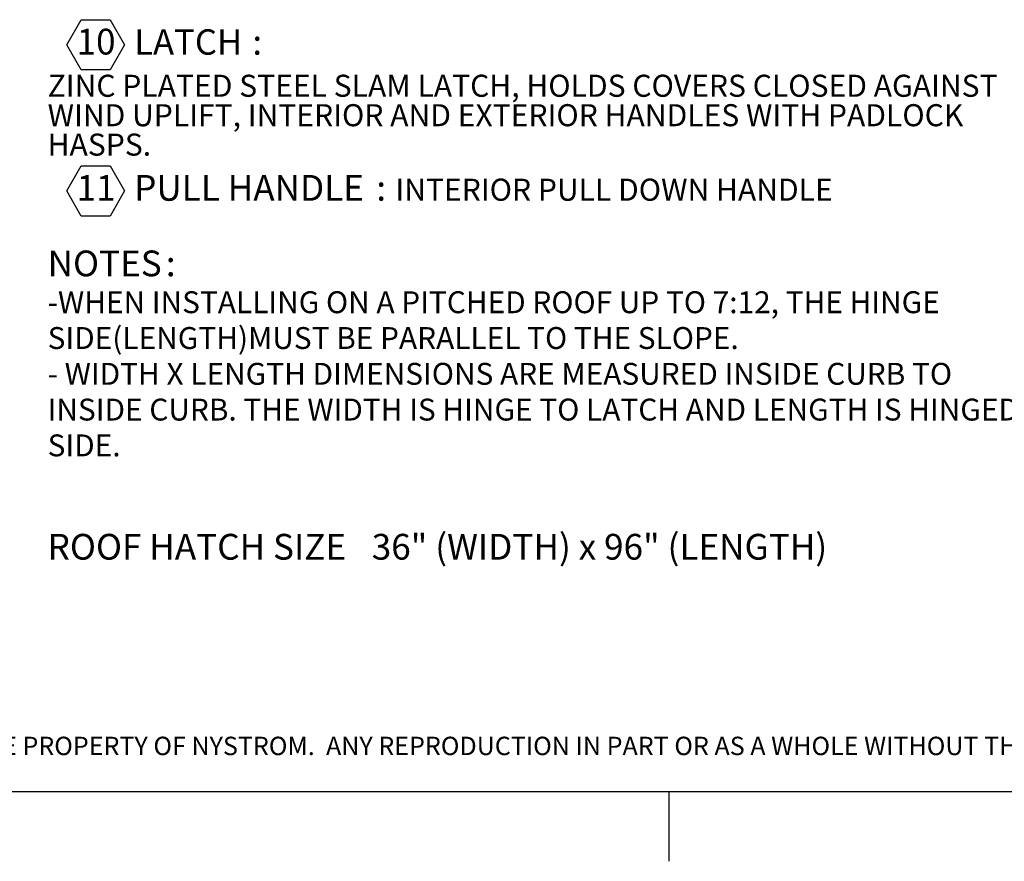
# Model space of a CAD drawing. Units: inches. Extents: x 0.1 to 10.8, y 0.2 to 8.4.
# Drawn here: x 3.6 to 6.4, y 0.2 to 2.6 of the extents above; entities that cross this region are included whole.
import ezdxf

# ---------------------------------------------------------------- set-up
doc = ezdxf.new("R2010")
doc.units = ezdxf.units.IN
doc.header["$MEASUREMENT"] = 0
doc.layers.add('FORMAT', color=7, linetype='Continuous')
doc.layers.add('NYSTROM', color=7, linetype='Continuous')
doc.styles.add('SLDTEXTSTYLE0', font='TXT', dxfattribs={"width": 0.605})
doc.styles.add('SLDTEXTSTYLE1', font='TXT', dxfattribs={"width": 0.75})

# ---------------------------------------------------------------- blocks, each defined once
blk = doc.blocks.new('SW_NOTE_0_1')
at = {"layer": 'FORMAT', "color": 0}
for p, q in [((-0.0281, 0.0486), (0.013, 0.1197)), ((0.013, 0.1197), (0.0951, 0.1197)), ((0.0951, 0.1197), (0.1361, 0.0486)), ((0.013, -0.0225), (-0.0281, 0.0486)), ((0.1361, 0.0486), (0.0951, -0.0225)), ((0.0951, -0.0225), (0.013, -0.0225)), ((-0.0281, -0.3655), (0.013, -0.2945)), ((0.013, -0.2945), (0.0951, -0.2945)), ((0.0951, -0.2945), (0.1361, -0.3655)), ((0.013, -0.4366), (-0.0281, -0.3655)), ((0.1361, -0.3655), (0.0951, -0.4366)), ((0.0951, -0.4366), (0.013, -0.4366))]:
    blk.add_line(p, q, dxfattribs=at)
at = {"layer": 'FORMAT', "color": 0, "attachment_point": 1, "style": 'SLDTEXTSTYLE0'}
for s, insert, char_height in [('10', (0, 0.094), 0.07292), ('LATCH', (0.1631, 0.0925), 0.072), (':', (0.4981, 0.0925), 0.072), ('ZINC PLATED STEEL SLAM LATCH, HOLDS COVERS CLOSED AGAINST', (-0.0821, -0.0362), 0.0625), ('WIND UPLIFT, INTERIOR AND EXTERIOR HANDLES WITH PADLOCK', (-0.0821, -0.1196), 0.0625), ('HASPS.', (-0.0821, -0.2029), 0.0625), ('11', (0, -0.3202), 0.07292), ('PULL HANDLE', (0.1631, -0.3202), 0.072917), ('INTERIOR PULL DOWN HANDLE', (0.9031, -0.3306), 0.0625), (':', (0.8491, -0.3202), 0.0729), ('NOTES', (-0.0821, -0.5342), 0.07292), (':', (0.2528, -0.5342), 0.0729), ('-WHEN INSTALLING ON A PITCHED ROOF UP TO 7:12, THE HINGE', (-0.0821, -0.6496), 0.062), ('SIDE(LENGTH)MUST BE PARALLEL TO THE SLOPE.', (-0.0821, -0.751), 0.062), ('- WIDTH X LENGTH DIMENSIONS ARE MEASURED INSIDE CURB TO', (-0.0821, -0.8524), 0.062), ('INSIDE CURB. THE WIDTH IS HINGE TO LATCH AND LENGTH IS HINGED', (-0.0821, -0.9537), 0.062), ('SIDE.', (-0.0821, -1.0551), 0.062), ('ROOF HATCH SIZE', (-0.0821, -1.3368), 0.072917), ('36" (WIDTH) x 96" (LENGTH)', (0.8361, -1.3368), 0.072917)]:
    blk.add_mtext(s, dxfattribs=dict(at, insert=insert, char_height=char_height))
blk = doc.blocks.new('SW_NOTE_0_2')
at = {"layer": 'NYSTROM', "color": 0, "insert": (0, 0.0671), "char_height": 0.0520833, "attachment_point": 1, "style": 'SLDTEXTSTYLE1'}
blk.add_mtext('PROPRIETARY AND CONFIDENTIAL:  THE INFORMATION CONTAINED IN THIS DRAWING IS THE SOLE PROPERTY OF NYSTROM.  ANY REPRODUCTION IN PART OR AS A WHOLE WITHOUT THE WRITTEN', dxfattribs=at)

msp = doc.modelspace()

# ---------------------------------------------------------------- linework, layer by layer
at = {"color": 8, "linetype": 'Continuous', "lineweight": 18}
msp.add_line((10.629927, 0.39207317), (0.329927, 0.39207317), dxfattribs=at)
at = {"layer": 'FORMAT'}
msp.add_line((10.629927, 0.39207317), (0.329927, 0.39207317), dxfattribs=at)
at = {"layer": 'FORMAT', "color": 8}
msp.add_line((5.479927, 0.39207317), (5.479927, 0.19522278), dxfattribs=at)

# ---------------------------------------------------------------- block references
at = {"layer": 'FORMAT'}
msp.add_blockref('SW_NOTE_0_1', (3.80197069, 2.45942512), dxfattribs=at)
at = {"layer": 'NYSTROM'}
msp.add_blockref('SW_NOTE_0_2', (0.38041365, 0.48099277), dxfattribs=at)

doc.saveas('drawing.dxf')
